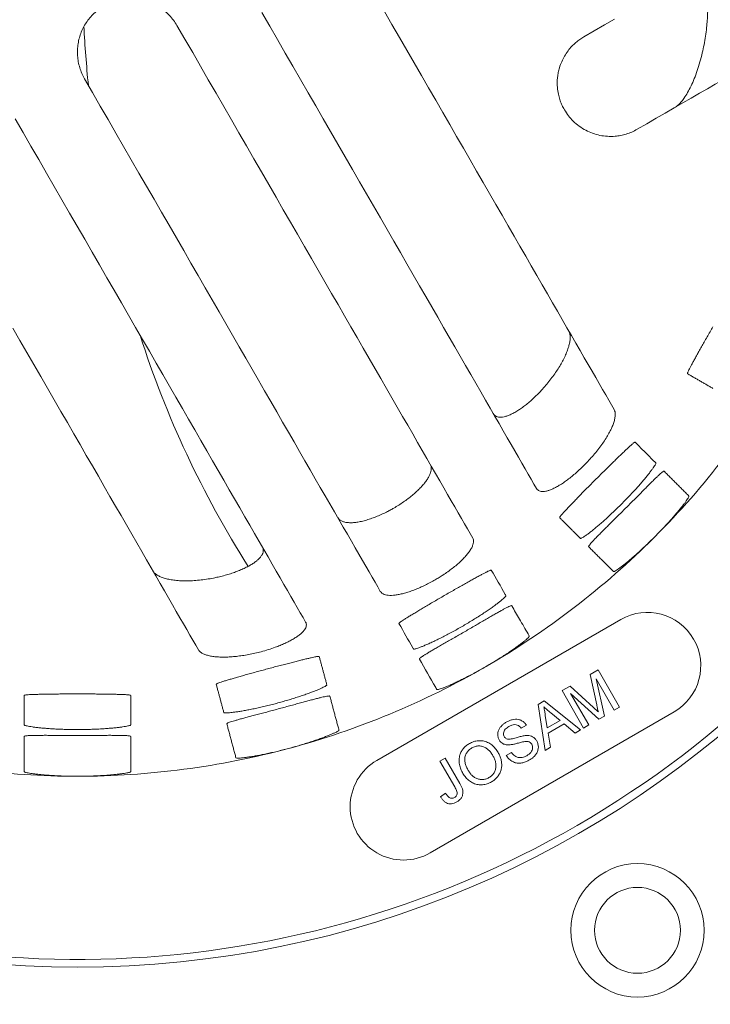
# Model space of a CAD drawing. Units: inches. Extents: x 0.4 to 8.4, y 0.1 to 10.9.
# Drawn here: x 2.3 to 2.9, y 6.7 to 7.4 of the extents above; entities that cross this region are included whole.
import ezdxf

# ---------------------------------------------------------------- set-up
doc = ezdxf.new("R2010")
doc.units = ezdxf.units.IN
doc.header["$MEASUREMENT"] = 0

msp = doc.modelspace()

# ---------------------------------------------------------------- linework, layer by layer
at = {"color": 7, "linetype": 'Continuous', "lineweight": 5}
for p, q in [((2.784031, 6.978397), (2.593505, 6.868397)), ((2.760123, 6.935531), (2.766262, 6.939075)), ((2.765283, 6.911668), (2.760123, 6.935531)), ((2.766262, 6.939075), (2.783113, 6.909885)), ((2.738195, 6.922873), (2.744387, 6.926448)), ((2.744387, 6.926448), (2.762737, 6.909731)), ((2.778997, 6.907509), (2.764738, 6.932208)), ((2.764738, 6.932208), (2.771208, 6.903013)), ((2.755045, 6.893682), (2.738195, 6.922873)), ((2.766904, 6.900528), (2.744904, 6.920758)), ((2.744904, 6.920758), (2.759162, 6.896059)), ((2.719594, 6.912135), (2.724237, 6.914815)), ((2.724855, 6.876255), (2.719594, 6.912135)), ((2.724237, 6.914815), (2.752677, 6.892315)), ((2.635172, 6.796229), (2.825698, 6.906229)), ((2.724978, 6.903565), (2.726655, 6.893759)), ((2.736619, 6.899511), (2.729354, 6.905545)), ((2.771208, 6.903013), (2.766904, 6.900528)), ((2.783113, 6.909885), (2.778997, 6.907509)), ((2.710389, 6.895845), (2.706272, 6.893468)), ((2.726655, 6.893759), (2.736619, 6.899511)), ((2.739803, 6.896858), (2.72736, 6.889675)), ((2.748309, 6.889794), (2.739803, 6.896858)), ((2.759162, 6.896059), (2.755045, 6.893682)), ((2.72736, 6.889675), (2.729223, 6.878776)), ((2.752677, 6.892315), (2.748309, 6.889794)), ((2.694574, 6.872246), (2.698691, 6.874622)), ((2.729223, 6.878776), (2.724855, 6.876255)), ((2.642765, 6.867784), (2.646881, 6.87016)), ((2.654353, 6.84771), (2.642765, 6.867784)), ((2.646881, 6.87016), (2.658318, 6.850349)), ((2.643312, 6.840042), (2.647162, 6.84288))]:
    msp.add_line(p, q, dxfattribs=at)
at = {"color": 7, "linetype": 'Continuous', "lineweight": 5, "flags": 128}
for points in [[(2.503755, 7.452183), (2.509856, 7.441616), (2.515927, 7.431101), (2.521966, 7.42064), (2.527971, 7.41024), (2.533937, 7.399906), (2.539863, 7.389642), (2.545746, 7.379453), (2.551582, 7.369345), (2.557368, 7.359322), (2.563103, 7.349389), (2.568783, 7.339551), (2.574406, 7.329812), (2.579968, 7.320179), (2.585467, 7.310654), (2.590901, 7.301242), (2.596266, 7.291949), (2.60156, 7.282779), (2.606782, 7.273736), (2.611927, 7.264824), (2.616994, 7.256048), (2.62198, 7.247412), (2.626882, 7.23892), (2.631699, 7.230577), (2.636428, 7.222386), (2.641067, 7.214352), (2.645613, 7.206477), (2.650065, 7.198767), (2.65442, 7.191224), (2.658675, 7.183853), (2.66283, 7.176657), (2.666882, 7.169639), (2.670829, 7.162803), (2.674668, 7.156152), (2.678399, 7.14969), (2.68202, 7.143419), (2.685528, 7.137343), (2.688922, 7.131464), (2.692201, 7.125785), (2.695362, 7.12031), (2.698405, 7.11504), (2.701327, 7.109978), (2.704128, 7.105127), (2.706805, 7.100489), (2.709359, 7.096067), (2.711787, 7.091862), (2.714088, 7.087876), (2.716261, 7.084112), (2.718305, 7.080571)], [(2.778909, 7.142268), (2.776819, 7.145889), (2.774599, 7.149734), (2.772252, 7.153799), (2.769778, 7.158085), (2.767178, 7.162587), (2.764454, 7.167305), (2.761608, 7.172236), (2.75864, 7.177376), (2.755552, 7.182724), (2.752346, 7.188278), (2.749023, 7.194033), (2.745586, 7.199987), (2.742035, 7.206137), (2.738372, 7.212481), (2.7346, 7.219014), (2.730721, 7.225733), (2.726736, 7.232636), (2.722647, 7.239718), (2.718456, 7.246977), (2.714166, 7.254407), (2.709779, 7.262006), (2.705296, 7.26977), (2.700721, 7.277695), (2.696055, 7.285776), (2.691301, 7.29401), (2.686461, 7.302393), (2.681538, 7.31092), (2.676535, 7.319587), (2.671453, 7.328389), (2.666295, 7.337322), (2.661064, 7.346382), (2.655763, 7.355564), (2.650394, 7.364864), (2.64496, 7.374276), (2.639463, 7.383796), (2.633908, 7.393419), (2.628295, 7.40314), (2.622629, 7.412954), (2.616912, 7.422856), (2.611146, 7.432842), (2.605336, 7.442906), (2.599483, 7.453044)], [(2.668389, 7.042028), (2.666372, 7.045521), (2.664228, 7.049235), (2.661958, 7.053168), (2.659562, 7.057317), (2.657042, 7.061682), (2.654399, 7.06626), (2.651634, 7.071048), (2.648749, 7.076046), (2.645745, 7.081249), (2.642623, 7.086656), (2.639385, 7.092265), (2.636032, 7.098072), (2.632566, 7.104075), (2.628989, 7.110271), (2.625302, 7.116658), (2.621506, 7.123231), (2.617605, 7.129989), (2.613599, 7.136927), (2.609491, 7.144044), (2.605281, 7.151334), (2.600974, 7.158795), (2.596569, 7.166424), (2.59207, 7.174216), (2.587479, 7.182168), (2.582798, 7.190277), (2.578028, 7.198538), (2.573173, 7.206948), (2.568234, 7.215503), (2.563214, 7.224198), (2.558115, 7.233029), (2.552939, 7.241994), (2.54769, 7.251086), (2.542369, 7.260302), (2.536979, 7.269638), (2.531522, 7.279089), (2.526002, 7.28865), (2.52042, 7.298318), (2.51478, 7.308087), (2.509083, 7.317954), (2.503334, 7.327913), (2.497533, 7.33796), (2.491685, 7.34809), (2.485791, 7.358298), (2.479855, 7.368579), (2.473879, 7.378929), (2.467867, 7.389343), (2.461821, 7.399815), (2.455743, 7.410342), (2.449637, 7.420917), (2.443506, 7.431537), (2.437353, 7.442195)], [(2.779106, 7.447057), (2.771297, 7.442548), (2.763338, 7.437953), (2.755234, 7.433274)], [(2.796901, 7.361106), (2.804391, 7.36543), (2.811707, 7.369654), (2.818846, 7.373776), (2.825803, 7.377792), (2.832573, 7.381701), (2.839152, 7.385499), (2.845537, 7.389185), (2.851722, 7.392757), (2.857705, 7.396211), (2.863482, 7.399546), (2.869049, 7.40276), (2.874402, 7.405851), (2.879538, 7.408816), (2.884454, 7.411655), (2.889148, 7.414364), (2.893615, 7.416943), (2.897854, 7.419391), (2.901861, 7.421704)], [(2.365184, 7.400529), (2.371337, 7.38987), (2.377469, 7.379251), (2.383574, 7.368675), (2.389652, 7.358149), (2.395698, 7.347676), (2.401711, 7.337262), (2.407686, 7.326912), (2.413622, 7.316631), (2.419516, 7.306423), (2.425364, 7.296293), (2.431165, 7.286246), (2.436915, 7.276287), (2.442611, 7.266421), (2.448251, 7.256651), (2.453833, 7.246983), (2.459354, 7.237422), (2.46481, 7.227971), (2.4702, 7.218635), (2.475521, 7.209419), (2.48077, 7.200327), (2.485946, 7.191363), (2.491045, 7.182531), (2.496065, 7.173836), (2.501004, 7.165281), (2.505859, 7.156872), (2.510629, 7.14861), (2.51531, 7.140502), (2.519902, 7.132549), (2.524401, 7.124757), (2.528805, 7.117129), (2.533113, 7.109667), (2.537322, 7.102377), (2.54143, 7.095261), (2.545436, 7.088322), (2.549338, 7.081565), (2.553133, 7.074991), (2.55682, 7.068605), (2.560397, 7.062409), (2.563863, 7.056405), (2.567216, 7.050598), (2.570454, 7.04499), (2.573576, 7.039582), (2.57658, 7.034379), (2.579466, 7.029382), (2.58223, 7.024593), (2.584873, 7.020015), (2.587393, 7.015651), (2.589789, 7.011501), (2.59206, 7.007568), (2.594204, 7.003855), (2.59622, 7.000362)], [(2.537883, 6.976404), (2.535839, 6.979945), (2.533666, 6.983709), (2.531365, 6.987695), (2.528937, 6.9919), (2.526383, 6.996323), (2.523706, 7.000961), (2.520905, 7.005811), (2.517983, 7.010873), (2.51494, 7.016143), (2.511779, 7.021618), (2.5085, 7.027297), (2.505106, 7.033176), (2.501598, 7.039252), (2.497977, 7.045523), (2.494246, 7.051986), (2.490407, 7.058636), (2.48646, 7.065472), (2.482408, 7.07249), (2.478253, 7.079686), (2.473998, 7.087058), (2.469643, 7.0946), (2.465191, 7.10231), (2.460645, 7.110185), (2.456006, 7.118219), (2.451277, 7.12641), (2.44646, 7.134754), (2.441558, 7.143245), (2.436572, 7.151881), (2.431505, 7.160657), (2.42636, 7.169569), (2.421138, 7.178612), (2.415844, 7.187783), (2.410479, 7.197076), (2.405045, 7.206487), (2.399546, 7.216012), (2.393984, 7.225646), (2.388361, 7.235384), (2.382681, 7.245222), (2.376947, 7.255155), (2.37116, 7.265178), (2.365324, 7.275286), (2.359441, 7.285475), (2.353515, 7.295739), (2.347549, 7.306073), (2.341544, 7.316473), (2.335505, 7.326934), (2.329434, 7.33745), (2.323333, 7.348016), (2.317207, 7.358627), (2.311057, 7.369279)], [(2.309148, 7.205919), (2.314704, 7.196296), (2.3202, 7.186776), (2.325634, 7.177364), (2.331003, 7.168064), (2.336304, 7.158882), (2.341535, 7.149822), (2.346693, 7.140889), (2.351775, 7.132087), (2.356779, 7.12342), (2.361702, 7.114893), (2.366542, 7.10651), (2.371295, 7.098276), (2.375961, 7.090195), (2.380537, 7.08227), (2.385019, 7.074506), (2.389406, 7.066907), (2.393697, 7.059477), (2.397887, 7.052218), (2.401976, 7.045136), (2.405961, 7.038233), (2.409841, 7.031514), (2.413613, 7.024981), (2.417275, 7.018637), (2.420826, 7.012487), (2.424264, 7.006533), (2.427586, 7.000778), (2.430792, 6.995225), (2.43388, 6.989876), (2.436848, 6.984736), (2.439695, 6.979805), (2.442419, 6.975088), (2.445018, 6.970585), (2.447492, 6.966299), (2.44984, 6.962234), (2.452059, 6.958389), (2.45415, 6.954768)]]:
    msp.add_lwpolyline(points, dxfattribs=at)
at = {"color": 7, "linetype": 'Continuous', "lineweight": 5}
for centre, radius in [((2.359602, 7.493531), 1.208333), ((2.359602, 7.493531), 1.145833), ((2.359602, 7.493531), 1.125), ((2.359602, 7.493531), 0.786458), ((2.797102, 6.735759), 0.052083), ((2.797102, 6.735759), 0.0335)]:
    msp.add_circle(centre, radius, dxfattribs=at)
for centre, radius, start, end in [((2.359602, 7.493531), 0.7805, 242.677347, 357.322653), ((3.349121, 7.493119), 0.985826, 183.00779, 185.689404), ((3.146114, 7.435493), 0.774124, 197.676792, 212.472627), ((2.359602, 7.493531), 0.6375, 315, 330), ((2.359602, 7.493531), 0.6375, 300, 315), ((2.804864, 6.942313), 0.041667, 300, 120), ((2.359602, 7.493531), 0.6375, 285, 300), ((2.359602, 7.493531), 0.6375, 255, 270), ((2.359602, 7.493531), 0.6375, 270, 285), ((2.614339, 6.832313), 0.041667, 120, 300)]:
    msp.add_arc(centre, radius, start, end, dxfattribs=at)
for points, knots in [([(2.851113, 7.440517), (2.851294, 7.442382), (2.851657, 7.446116), (2.85193, 7.451685), (2.851979, 7.456766), (2.851821, 7.461309), (2.851513, 7.465305), (2.851032, 7.469079), (2.850367, 7.472542), (2.849527, 7.475631), (2.848427, 7.478519), (2.847018, 7.480918), (2.845329, 7.482565), (2.843525, 7.483239), (2.84182, 7.483135), (2.840709, 7.482584), (2.840229, 7.482346)], [0, 0, 0, 0, 0.0801655, 0.1605208, 0.2405916, 0.3037786, 0.3671254, 0.4302497, 0.4939174, 0.5578364, 0.621451, 0.7032406, 0.7850488, 0.8629475, 0.9408883, 1, 1, 1, 1]), ([(2.365184, 7.400529), (2.364443, 7.401917), (2.36296, 7.404697), (2.361349, 7.409151), (2.360209, 7.413744), (2.359619, 7.418447), (2.359556, 7.423189), (2.360026, 7.427906), (2.361039, 7.432535), (2.362563, 7.437019), (2.364575, 7.441296), (2.367063, 7.445301), (2.369971, 7.448998), (2.37321, 7.452271), (2.376694, 7.45513), (2.379188, 7.456674), (2.380435, 7.457446)], [0, 0, 0, 0, 0.0724657, 0.1451609, 0.2176253, 0.2901076, 0.3628217, 0.4353004, 0.5074214, 0.5797755, 0.6518929, 0.7232863, 0.7949105, 0.8663015, 0.9331508, 1, 1, 1, 1]), ([(2.380435, 7.457446), (2.381801, 7.458176), (2.384538, 7.459638), (2.388916, 7.461235), (2.393424, 7.462375), (2.398034, 7.462985), (2.402677, 7.463087), (2.407305, 7.462678), (2.411859, 7.461745), (2.416284, 7.460317), (2.420534, 7.458407), (2.424547, 7.456019), (2.428282, 7.453197), (2.431709, 7.449938), (2.434801, 7.446289), (2.436502, 7.44356), (2.437353, 7.442195)], [0, 0, 0, 0, 0.0705883, 0.1414032, 0.2119928, 0.2825664, 0.3533641, 0.4239405, 0.4948367, 0.5659561, 0.6368562, 0.7084528, 0.7802746, 0.8518745, 0.9259373, 1, 1, 1, 1]), ([(2.826289, 7.378073), (2.827085, 7.378607), (2.828678, 7.379677), (2.831061, 7.382164), (2.833603, 7.385431), (2.836256, 7.389643), (2.838955, 7.394822), (2.841485, 7.400584), (2.843813, 7.406855), (2.845917, 7.413571), (2.847691, 7.42036), (2.849136, 7.427119), (2.850297, 7.43376), (2.850842, 7.438267), (2.851113, 7.440517)], [0, 0, 0, 0, 0.0706411, 0.1415874, 0.2123581, 0.3023363, 0.392635, 0.4827018, 0.5742047, 0.6659454, 0.757436, 0.8382523, 0.9192512, 1, 1, 1, 1]), ([(2.739983, 7.376357), (2.73938, 7.377467), (2.738173, 7.37969), (2.736695, 7.383375), (2.735424, 7.387615), (2.734556, 7.39249), (2.734311, 7.397374), (2.734598, 7.401745), (2.735185, 7.405505), (2.736209, 7.409608), (2.737811, 7.413933), (2.740067, 7.418364), (2.742782, 7.422403), (2.745755, 7.425894), (2.748854, 7.428822), (2.751987, 7.431285), (2.754153, 7.432612), (2.755234, 7.433274)], [0, 0, 0, 0, 0.0643834, 0.1288992, 0.1932033, 0.2728813, 0.3524852, 0.405897, 0.4595188, 0.5129128, 0.5837483, 0.6546196, 0.7277523, 0.8009365, 0.8671974, 0.9336617, 1, 1, 1, 1]), ([(2.796901, 7.361106), (2.795485, 7.36035), (2.792649, 7.358837), (2.7883, 7.357275), (2.783924, 7.356186), (2.779014, 7.355521), (2.77359, 7.355455), (2.767714, 7.356225), (2.762032, 7.357811), (2.756599, 7.360194), (2.751478, 7.363362), (2.746973, 7.36719), (2.743072, 7.371482), (2.741013, 7.374732), (2.739983, 7.376357)], [0, 0, 0, 0, 0.07025321, 0.14075779, 0.21133533, 0.28168491, 0.37744256, 0.47341868, 0.56917136, 0.66142482, 0.75389185, 0.84602786, 0.92303822, 1, 1, 1, 1]), ([(2.722078, 7.157369), (2.723237, 7.15865), (2.725558, 7.161216), (2.72879, 7.165193), (2.731794, 7.169193), (2.734517, 7.173179), (2.73695, 7.177106), (2.739132, 7.181044), (2.741009, 7.184943), (2.742538, 7.188747), (2.743675, 7.192377), (2.744372, 7.195772), (2.744586, 7.198859), (2.744333, 7.201677), (2.743672, 7.203136), (2.743325, 7.203902)], [0, 0, 0, 0, 0.0720171, 0.1442936, 0.2163509, 0.2881236, 0.360103, 0.4318997, 0.5094789, 0.5872857, 0.6648711, 0.7464356, 0.8282582, 0.9097932, 1, 1, 1, 1]), ([(2.837734, 7.174134), (2.838068, 7.174777), (2.838737, 7.176065), (2.840033, 7.178486), (2.841521, 7.181227), (2.843212, 7.184302), (2.845073, 7.187651), (2.847081, 7.191235), (2.849216, 7.195015), (2.851445, 7.198937), (2.853726, 7.202925), (2.855266, 7.205598), (2.856028, 7.206919)], [0, 0, 0, 0, 0.1001357, 0.2005909, 0.3007299, 0.4008676, 0.5013229, 0.6014619, 0.7015797, 0.8020171, 0.9021344, 1, 1, 1, 1]), ([(2.836282, 7.170207), (2.836243, 7.170261), (2.836165, 7.17037), (2.836252, 7.170837), (2.836499, 7.171539), (2.836948, 7.172573), (2.837449, 7.173569), (2.837734, 7.174134)], [0, 0, 0, 0, 0.18484363, 0.36969486, 0.55991296, 0.75013203, 1, 1, 1, 1]), ([(2.684481, 7.139156), (2.684798, 7.1387), (2.685434, 7.137785), (2.686822, 7.136886), (2.688524, 7.136357), (2.690579, 7.136269), (2.692947, 7.136613), (2.695543, 7.137379), (2.698325, 7.138547), (2.701226, 7.140054), (2.704226, 7.14188), (2.707277, 7.143991), (2.710333, 7.146328), (2.713866, 7.149284), (2.717844, 7.152935), (2.720667, 7.155891), (2.722078, 7.157369)], [0, 0, 0, 0, 0.0710347, 0.1422668, 0.2132661, 0.2845583, 0.3560988, 0.4273598, 0.4938259, 0.560523, 0.6269846, 0.6901697, 0.7535573, 0.8167565, 0.9083646, 1, 1, 1, 1]), ([(2.778909, 7.142268), (2.779159, 7.141715), (2.779661, 7.140605), (2.779838, 7.138427), (2.779607, 7.135924), (2.778926, 7.133086), (2.777831, 7.12997), (2.776315, 7.126564), (2.774363, 7.12289), (2.771992, 7.118991), (2.76926, 7.114972), (2.766191, 7.110882), (2.762831, 7.106783), (2.759331, 7.102824), (2.756881, 7.100311), (2.755713, 7.099112)], [0, 0, 0, 0, 0.07604699, 0.1523582, 0.22843561, 0.30434395, 0.38047996, 0.45639562, 0.53540814, 0.61466972, 0.69366414, 0.7719258, 0.8504564, 0.92868058, 1, 1, 1, 1]), ([(2.764932, 7.0882), (2.766036, 7.089302), (2.768247, 7.09151), (2.771531, 7.094767), (2.774741, 7.097934), (2.777833, 7.100967), (2.780772, 7.103831), (2.783522, 7.106492), (2.786043, 7.108909), (2.788302, 7.111053), (2.790288, 7.112914), (2.791343, 7.113879), (2.791865, 7.114356)], [0, 0, 0, 0, 0.1000968, 0.2005128, 0.3006091, 0.4007063, 0.5011214, 0.601218, 0.7013262, 0.8017529, 0.9018628, 1, 1, 1, 1]), ([(2.791865, 7.114356), (2.792219, 7.114674), (2.792928, 7.115309), (2.793781, 7.116012), (2.794464, 7.116513), (2.795026, 7.116838), (2.79519, 7.116798), (2.795283, 7.116775)], [0, 0, 0, 0, 0.1848472, 0.3696932, 0.5599082, 0.750131, 1, 1, 1, 1]), ([(2.606783, 7.0654), (2.608065, 7.06616), (2.610632, 7.067683), (2.614322, 7.070127), (2.617835, 7.072647), (2.621112, 7.075227), (2.624128, 7.07783), (2.626874, 7.080449), (2.629305, 7.083052), (2.631399, 7.08561), (2.633153, 7.088125), (2.634517, 7.090561), (2.635471, 7.092887), (2.636023, 7.095242), (2.636052, 7.097556), (2.635458, 7.098907), (2.63516, 7.099582)], [0, 0, 0, 0, 0.06609085, 0.13239976, 0.19849754, 0.264509, 0.33072876, 0.39675504, 0.46441995, 0.53228613, 0.59997052, 0.67153147, 0.74330716, 0.81488454, 0.90743996, 1, 1, 1, 1]), ([(2.755713, 7.099112), (2.75464, 7.098056), (2.752491, 7.095939), (2.749171, 7.092939), (2.745825, 7.090111), (2.742487, 7.087513), (2.739205, 7.085174), (2.736063, 7.083154), (2.733107, 7.081483), (2.730362, 7.080155), (2.72783, 7.079166), (2.725549, 7.078535), (2.72353, 7.078249), (2.721767, 7.078301), (2.720299, 7.078712), (2.719103, 7.079439), (2.718571, 7.080194), (2.718305, 7.080571)], [0, 0, 0, 0, 0.0678732, 0.1359444, 0.2037949, 0.2718077, 0.3400499, 0.4080493, 0.4735792, 0.539324, 0.604861, 0.6698337, 0.7350039, 0.799993, 0.8665921, 0.9333815, 1, 1, 1, 1]), ([(2.811433, 7.100625), (2.811459, 7.100525), (2.811512, 7.100325), (2.811151, 7.099524), (2.810474, 7.098375), (2.809443, 7.096843), (2.80809, 7.094975), (2.806423, 7.092792), (2.804448, 7.090315), (2.802195, 7.08759), (2.79969, 7.084656), (2.796952, 7.081549), (2.794022, 7.078319), (2.79096, 7.075039), (2.787814, 7.071757), (2.785676, 7.069602), (2.784607, 7.068525)], [0, 0, 0, 0, 0.071645, 0.1435206, 0.2151681, 0.2868058, 0.3586703, 0.4303078, 0.5021033, 0.5741282, 0.6459219, 0.7175802, 0.7894689, 0.8611251, 0.9305625, 1, 1, 1, 1]), ([(2.738776, 7.061267), (2.739265, 7.061802), (2.740245, 7.062873), (2.742123, 7.064876), (2.744269, 7.067138), (2.746699, 7.069671), (2.749363, 7.072424), (2.75223, 7.075366), (2.755271, 7.078466), (2.75844, 7.081677), (2.761674, 7.084938), (2.763854, 7.087121), (2.764932, 7.0882)], [0, 0, 0, 0, 0.10013566, 0.2005908, 0.30072971, 0.40086724, 0.50132292, 0.60146141, 0.70157926, 0.80201697, 0.90213487, 1, 1, 1, 1]), ([(2.787829, 7.065303), (2.788932, 7.066407), (2.79114, 7.068618), (2.794403, 7.071897), (2.797582, 7.075096), (2.800633, 7.078171), (2.803526, 7.081083), (2.80623, 7.083792), (2.808705, 7.086252), (2.810932, 7.088436), (2.81289, 7.090314), (2.814546, 7.091844), (2.815895, 7.093019), (2.816913, 7.093809), (2.817615, 7.094232), (2.817799, 7.094188), (2.817892, 7.094166)], [0, 0, 0, 0, 0.0714965, 0.1432214, 0.2147179, 0.2862148, 0.3579391, 0.4294348, 0.5009293, 0.5726529, 0.6441457, 0.7155803, 0.787244, 0.8586784, 0.9293399, 1, 1, 1, 1]), ([(2.837267, 7.074791), (2.837293, 7.074691), (2.837345, 7.074491), (2.836982, 7.073693), (2.836301, 7.072547), (2.835266, 7.07102), (2.833906, 7.069157), (2.832233, 7.06698), (2.830251, 7.06451), (2.827991, 7.061791), (2.82548, 7.058864), (2.822737, 7.055763), (2.819803, 7.052538), (2.816738, 7.049262), (2.813589, 7.045982), (2.811451, 7.043827), (2.810382, 7.04275)], [0, 0, 0, 0, 0.0716519, 0.143534, 0.2151875, 0.2868316, 0.3587042, 0.4303487, 0.5021337, 0.5741483, 0.6459319, 0.7175783, 0.7894543, 0.8610983, 0.9305491, 1, 1, 1, 1]), ([(2.562992, 7.057916), (2.563349, 7.057411), (2.564064, 7.0564), (2.565758, 7.055279), (2.567883, 7.054463), (2.570482, 7.054007), (2.573502, 7.053904), (2.576873, 7.054161), (2.580552, 7.054778), (2.584469, 7.055725), (2.588534, 7.056976), (2.592682, 7.058507), (2.596841, 7.060265), (2.600611, 7.062061), (2.603933, 7.063787), (2.605833, 7.064862), (2.606783, 7.0654)], [0, 0, 0, 0, 0.0776768, 0.1555938, 0.233263, 0.3110652, 0.3891208, 0.4668965, 0.5418965, 0.6171548, 0.6921259, 0.7623904, 0.8328988, 0.9031484, 0.9515742, 1, 1, 1, 1]), ([(2.784607, 7.068525), (2.783505, 7.067432), (2.781296, 7.065242), (2.777971, 7.062058), (2.774688, 7.058994), (2.77149, 7.056097), (2.768419, 7.053394), (2.765509, 7.050908), (2.762809, 7.048678), (2.76035, 7.046718), (2.758165, 7.045047), (2.7563, 7.043696), (2.754768, 7.042666), (2.753606, 7.041979), (2.752807, 7.041619), (2.752607, 7.041673), (2.752507, 7.0417)], [0, 0, 0, 0, 0.07103706, 0.14230267, 0.21334075, 0.28436408, 0.35561239, 0.42663776, 0.49796834, 0.56952439, 0.64085575, 0.71259365, 0.7845598, 0.85629737, 0.92814874, 1, 1, 1, 1]), ([(2.758966, 7.03524), (2.758945, 7.035335), (2.758903, 7.035524), (2.759339, 7.036239), (2.760132, 7.037261), (2.76132, 7.038622), (2.762861, 7.040287), (2.764736, 7.042242), (2.766928, 7.044476), (2.769392, 7.046955), (2.772097, 7.049653), (2.775012, 7.052549), (2.778088, 7.055602), (2.781279, 7.058772), (2.78454, 7.062018), (2.786733, 7.064208), (2.787829, 7.065303)], [0, 0, 0, 0, 0.07141962, 0.14306794, 0.2144876, 0.28591071, 0.35756247, 0.42898513, 0.50037098, 0.57198329, 0.64336932, 0.71482689, 0.78651175, 0.85796853, 0.928984, 1, 1, 1, 1]), ([(2.736357, 7.05785), (2.736334, 7.057912), (2.736286, 7.058038), (2.736492, 7.058466), (2.736912, 7.05908), (2.737613, 7.059963), (2.738355, 7.060795), (2.738776, 7.061267)], [0, 0, 0, 0, 0.18484354, 0.36969483, 0.55991301, 0.75013209, 1, 1, 1, 1]), ([(2.668389, 7.042028), (2.668608, 7.041537), (2.669047, 7.040553), (2.66907, 7.038741), (2.668628, 7.036709), (2.667657, 7.034445), (2.666192, 7.03199), (2.664259, 7.029395), (2.661877, 7.026693), (2.659102, 7.023927), (2.655995, 7.021154), (2.652603, 7.018413), (2.648999, 7.015742), (2.645486, 7.013348), (2.642171, 7.011239), (2.640121, 7.010033), (2.639097, 7.009431)], [0, 0, 0, 0, 0.0762903, 0.1528158, 0.2290975, 0.3054793, 0.3821105, 0.4584742, 0.5327834, 0.6073471, 0.6816371, 0.752276, 0.8231574, 0.8937849, 0.9468925, 1, 1, 1, 1]), ([(2.810382, 7.04275), (2.80928, 7.041656), (2.807071, 7.039466), (2.803746, 7.036278), (2.800466, 7.03321), (2.797272, 7.030308), (2.794205, 7.027598), (2.791301, 7.025106), (2.788607, 7.022869), (2.786155, 7.020903), (2.783977, 7.019227), (2.782118, 7.017871), (2.780593, 7.016837), (2.779436, 7.016147), (2.77864, 7.015786), (2.778441, 7.015839), (2.778341, 7.015866)], [0, 0, 0, 0, 0.0710634, 0.1423545, 0.2134184, 0.2844686, 0.3557439, 0.4267959, 0.4981334, 0.5696959, 0.6410339, 0.7127572, 0.7847082, 0.8564303, 0.9282154, 1, 1, 1, 1]), ([(2.469488, 7.011536), (2.47094, 7.011883), (2.473848, 7.01258), (2.478111, 7.013817), (2.482242, 7.015183), (2.486171, 7.016682), (2.489849, 7.018288), (2.493168, 7.019953), (2.49608, 7.021652), (2.498583, 7.023359), (2.500684, 7.025071), (2.502353, 7.026766), (2.503598, 7.028427), (2.504462, 7.030114), (2.504854, 7.031799), (2.504775, 7.033466), (2.504297, 7.034482), (2.504059, 7.034989)], [0, 0, 0, 0, 0.0669608, 0.1341112, 0.2010441, 0.2681814, 0.3355467, 0.4026686, 0.4667169, 0.5309787, 0.5950327, 0.658276, 0.7217131, 0.7849779, 0.8565597, 0.9283818, 1, 1, 1, 1]), ([(2.418565, 7.016402), (2.418979, 7.015813), (2.419807, 7.01463), (2.421818, 7.013094), (2.424331, 7.011751), (2.427373, 7.010633), (2.430871, 7.009742), (2.43486, 7.009074), (2.439328, 7.008659), (2.444235, 7.008513), (2.449422, 7.008648), (2.454829, 7.009072), (2.46037, 7.009775), (2.465294, 7.010618), (2.468327, 7.011282), (2.469488, 7.011536)], [0, 0, 0, 0, 0.0775757, 0.1554245, 0.2330391, 0.3104413, 0.3880711, 0.4654787, 0.5469385, 0.6286565, 0.7100901, 0.7901338, 0.8704602, 0.9504494, 1, 1, 1, 1]), ([(2.646213, 6.997104), (2.647565, 6.997883), (2.650272, 6.999443), (2.654287, 7.001739), (2.658207, 7.003968), (2.661979, 7.006097), (2.665559, 7.008103), (2.668904, 7.009961), (2.671965, 7.011644), (2.674702, 7.01313), (2.677101, 7.014413), (2.67837, 7.015072), (2.678998, 7.015398)], [0, 0, 0, 0, 0.1000967, 0.2005124, 0.3006085, 0.4007062, 0.5011212, 0.6012178, 0.7013264, 0.8017529, 0.901863, 1, 1, 1, 1]), ([(2.678998, 7.015398), (2.679423, 7.015613), (2.680272, 7.016043), (2.681278, 7.016502), (2.682067, 7.016809), (2.682694, 7.016977), (2.682842, 7.016896), (2.682926, 7.01685)], [0, 0, 0, 0, 0.1848469, 0.369693, 0.5599083, 0.750131, 1, 1, 1, 1]), ([(2.694345, 6.997071), (2.694162, 6.997388), (2.690356, 7.003981), (2.686549, 7.010574), (2.682926, 7.01685)], [0, 0, 0, 0, 0.0481868, 1, 1, 1, 1]), ([(2.639097, 7.009431), (2.637786, 7.008692), (2.635161, 7.007213), (2.631177, 7.005195), (2.627222, 7.003356), (2.623342, 7.001737), (2.619583, 7.000345), (2.61596, 6.999186), (2.612525, 6.998285), (2.609313, 6.997646), (2.606332, 6.997274), (2.60364, 6.997193), (2.601265, 6.997403), (2.599134, 6.997947), (2.597335, 6.998871), (2.596592, 6.999865), (2.59622, 7.000362)], [0, 0, 0, 0, 0.06719743, 0.13461505, 0.20181848, 0.26895149, 0.33629699, 0.40344242, 0.47193935, 0.54064194, 0.60915262, 0.68079753, 0.75265533, 0.8243105, 0.91215458, 1, 1, 1, 1]), ([(2.613978, 6.977859), (2.614589, 6.978249), (2.615812, 6.979029), (2.618145, 6.980479), (2.620804, 6.982108), (2.623806, 6.983925), (2.627092, 6.985895), (2.630623, 6.987995), (2.634362, 6.990202), (2.638254, 6.992484), (2.642223, 6.994796), (2.644893, 6.996341), (2.646213, 6.997104)], [0, 0, 0, 0, 0.1001358, 0.2005908, 0.30073, 0.4008678, 0.5013232, 0.6014616, 0.70158, 0.8020165, 0.9021344, 1, 1, 1, 1]), ([(2.694345, 6.997071), (2.694345, 6.996967), (2.694344, 6.99676), (2.693788, 6.99608), (2.692837, 6.995145), (2.691445, 6.993932), (2.689654, 6.992478), (2.687479, 6.990801), (2.68493, 6.98892), (2.682049, 6.986871), (2.67887, 6.984685), (2.675421, 6.982393), (2.671755, 6.98003), (2.667949, 6.977655), (2.66406, 6.975299), (2.661437, 6.973771), (2.660126, 6.973007)], [0, 0, 0, 0, 0.071645, 0.1435207, 0.2151682, 0.286806, 0.3586705, 0.4303081, 0.5021037, 0.5741285, 0.6459223, 0.7175807, 0.7894694, 0.8611249, 0.9305629, 1, 1, 1, 1]), ([(2.662404, 6.969061), (2.663755, 6.969842), (2.66646, 6.971406), (2.670461, 6.973728), (2.67436, 6.975996), (2.678103, 6.978177), (2.68165, 6.98024), (2.684963, 6.982158), (2.68799, 6.983893), (2.690708, 6.985427), (2.693084, 6.986734), (2.69508, 6.987783), (2.696687, 6.988568), (2.697875, 6.989068), (2.698662, 6.989295), (2.698829, 6.989205), (2.698913, 6.98916)], [0, 0, 0, 0, 0.07149647, 0.14322115, 0.21471793, 0.2862143, 0.35793917, 0.42943508, 0.50092918, 0.57265297, 0.64414578, 0.71558031, 0.78724407, 0.85867842, 0.92933985, 1, 1, 1, 1]), ([(2.698913, 6.98916), (2.700907, 6.985705), (2.705151, 6.978355), (2.709717, 6.970446), (2.71229, 6.965991), (2.712613, 6.965431)], [0, 0, 0, 0, 0.43673002, 0.92920004, 1, 1, 1, 1]), ([(2.537883, 6.976404), (2.538087, 6.975957), (2.538494, 6.975061), (2.538479, 6.973557), (2.537993, 6.971951), (2.536961, 6.970243), (2.535416, 6.96846), (2.533403, 6.966658), (2.530955, 6.964864), (2.528149, 6.963103), (2.525017, 6.961388), (2.521603, 6.959742), (2.517979, 6.958182), (2.5137, 6.956534), (2.50874, 6.954847), (2.504995, 6.953802), (2.503122, 6.953279)], [0, 0, 0, 0, 0.0710518, 0.1423087, 0.2133341, 0.2845881, 0.3560836, 0.4273141, 0.494779, 0.5624739, 0.629936, 0.6948152, 0.7599026, 0.8247947, 0.9123882, 1, 1, 1, 1]), ([(2.610757, 6.975184), (2.61075, 6.97525), (2.610737, 6.975384), (2.611046, 6.975744), (2.611611, 6.976229), (2.612517, 6.9769), (2.613449, 6.977512), (2.613978, 6.977859)], [0, 0, 0, 0, 0.1848436, 0.3696949, 0.5599129, 0.7501319, 1, 1, 1, 1]), ([(2.610757, 6.975184), (2.61438, 6.968908), (2.618187, 6.962314), (2.621993, 6.955722), (2.622177, 6.955404)], [0, 0, 0, 0, 0.9518132, 1, 1, 1, 1]), ([(2.660126, 6.973007), (2.658778, 6.972237), (2.656078, 6.970693), (2.652042, 6.968478), (2.648078, 6.966368), (2.644239, 6.964398), (2.640573, 6.962581), (2.637119, 6.960934), (2.633934, 6.959478), (2.631051, 6.958221), (2.628509, 6.957173), (2.626357, 6.956351), (2.624611, 6.955752), (2.623311, 6.95539), (2.622445, 6.955249), (2.622266, 6.955352), (2.622177, 6.955404)], [0, 0, 0, 0, 0.0710374, 0.1423028, 0.2133416, 0.2843644, 0.3556129, 0.4266381, 0.4979688, 0.5695249, 0.640856, 0.7125938, 0.78456, 0.8562975, 0.9281488, 1, 1, 1, 1]), ([(2.626744, 6.947493), (2.626748, 6.94759), (2.626756, 6.947783), (2.627363, 6.948362), (2.628393, 6.949143), (2.629893, 6.95015), (2.631812, 6.951359), (2.63413, 6.952763), (2.636825, 6.954353), (2.639847, 6.95611), (2.643158, 6.958016), (2.646722, 6.960059), (2.650484, 6.962212), (2.654387, 6.964448), (2.658377, 6.966739), (2.661062, 6.968287), (2.662404, 6.969061)], [0, 0, 0, 0, 0.0714196, 0.143068, 0.2144875, 0.2859108, 0.3575627, 0.4289855, 0.5003713, 0.5719835, 0.6433692, 0.7148271, 0.7865118, 0.8579688, 0.9289845, 1, 1, 1, 1]), ([(2.712613, 6.965431), (2.712612, 6.965327), (2.712611, 6.96512), (2.712053, 6.964443), (2.711099, 6.963513), (2.709704, 6.962305), (2.707909, 6.960858), (2.705729, 6.959188), (2.703175, 6.957316), (2.700289, 6.955274), (2.697106, 6.953097), (2.693654, 6.950811), (2.689985, 6.948455), (2.686177, 6.946085), (2.682286, 6.943731), (2.679663, 6.942204), (2.678352, 6.94144)], [0, 0, 0, 0, 0.071652, 0.143534, 0.2151875, 0.2868317, 0.3587043, 0.4303491, 0.5021338, 0.5741483, 0.6459316, 0.7175783, 0.7894545, 0.8610986, 0.9305496, 1, 1, 1, 1]), ([(2.503122, 6.953279), (2.501485, 6.952863), (2.498204, 6.95203), (2.493293, 6.951024), (2.488471, 6.950207), (2.483794, 6.949607), (2.479309, 6.949215), (2.474967, 6.94903), (2.470839, 6.949072), (2.466983, 6.949347), (2.463478, 6.949859), (2.460398, 6.950619), (2.457793, 6.951622), (2.456002, 6.952706), (2.454818, 6.953769), (2.454373, 6.954435), (2.45415, 6.954768)], [0, 0, 0, 0, 0.071992, 0.1442375, 0.2162603, 0.2880599, 0.3600692, 0.4318878, 0.5080918, 0.5845229, 0.6607314, 0.739927, 0.8193754, 0.8985499, 0.9492759, 1, 1, 1, 1]), ([(2.507963, 6.939839), (2.50947, 6.940242), (2.512488, 6.941048), (2.516961, 6.942226), (2.521324, 6.943365), (2.525519, 6.944445), (2.529496, 6.945456), (2.533208, 6.946385), (2.5366, 6.947218), (2.539628, 6.947945), (2.542278, 6.948564), (2.543674, 6.948872), (2.544365, 6.949024)], [0, 0, 0, 0, 0.10009684, 0.20051243, 0.30060858, 0.40070564, 0.50112122, 0.60121811, 0.70132652, 0.801753, 0.901863, 1, 1, 1, 1]), ([(2.544365, 6.949024), (2.544831, 6.949122), (2.545762, 6.949317), (2.546853, 6.9495), (2.547695, 6.949593), (2.548344, 6.949593), (2.548466, 6.949476), (2.548535, 6.94941)], [0, 0, 0, 0, 0.1848468, 0.3696928, 0.5599083, 0.750131, 1, 1, 1, 1]), ([(2.640444, 6.923764), (2.640121, 6.924324), (2.635555, 6.932233), (2.630988, 6.940143), (2.626744, 6.947493)], [0, 0, 0, 0, 0.0707999, 1, 1, 1, 1]), ([(2.678352, 6.94144), (2.677003, 6.940668), (2.674303, 6.939124), (2.670267, 6.936906), (2.666304, 6.934791), (2.662468, 6.932814), (2.658804, 6.930991), (2.655354, 6.929335), (2.652173, 6.927872), (2.649296, 6.926607), (2.646758, 6.925552), (2.644612, 6.924723), (2.64287, 6.924119), (2.641574, 6.923753), (2.640712, 6.923609), (2.640533, 6.923712), (2.640444, 6.923764)], [0, 0, 0, 0, 0.0710635, 0.1423545, 0.2134189, 0.2844688, 0.3557444, 0.4267964, 0.4981334, 0.5696957, 0.6410342, 0.7127572, 0.7847083, 0.8564305, 0.9282153, 1, 1, 1, 1]), ([(2.471845, 6.929592), (2.472535, 6.929811), (2.473919, 6.930248), (2.476547, 6.931045), (2.479537, 6.93193), (2.482908, 6.932909), (2.486591, 6.933961), (2.490546, 6.935075), (2.494729, 6.936239), (2.499079, 6.937436), (2.50351, 6.938643), (2.50649, 6.939443), (2.507963, 6.939839)], [0, 0, 0, 0, 0.100136, 0.2005912, 0.30073, 0.4008676, 0.5013228, 0.6014618, 0.7015796, 0.802017, 0.9021345, 1, 1, 1, 1]), ([(2.468041, 6.927842), (2.468052, 6.927908), (2.468074, 6.928041), (2.468466, 6.928309), (2.469136, 6.92863), (2.470186, 6.929045), (2.471244, 6.929394), (2.471845, 6.929592)], [0, 0, 0, 0, 0.1848437, 0.3696951, 0.5599132, 0.7501324, 1, 1, 1, 1]), ([(2.554446, 6.927349), (2.554419, 6.927249), (2.554364, 6.927049), (2.553651, 6.926536), (2.55249, 6.92588), (2.550832, 6.925068), (2.548726, 6.924127), (2.546191, 6.92307), (2.543242, 6.921913), (2.539928, 6.920679), (2.536292, 6.919391), (2.532368, 6.918069), (2.528215, 6.916736), (2.523924, 6.915427), (2.519557, 6.914158), (2.516629, 6.913361), (2.515164, 6.912962)], [0, 0, 0, 0, 0.071645, 0.1435207, 0.2151682, 0.286806, 0.3586706, 0.4303083, 0.5021033, 0.5741285, 0.6459222, 0.7175806, 0.7894695, 0.8611253, 0.9305629, 1, 1, 1, 1]), ([(2.317935, 6.919051), (2.317963, 6.919112), (2.318018, 6.919235), (2.318466, 6.919392), (2.319197, 6.919529), (2.320318, 6.919658), (2.32143, 6.919721), (2.322062, 6.919757)], [0, 0, 0, 0, 0.1848437, 0.36969496, 0.55991317, 0.75013225, 1, 1, 1, 1]), ([(2.322062, 6.919757), (2.322786, 6.91979), (2.324236, 6.919854), (2.32698, 6.919943), (2.330098, 6.920025), (2.333607, 6.920097), (2.337437, 6.92016), (2.341545, 6.920213), (2.345887, 6.920255), (2.350398, 6.920285), (2.354991, 6.920304), (2.358076, 6.920306), (2.359602, 6.920307)], [0, 0, 0, 0, 0.1001359, 0.200591, 0.30073, 0.4008676, 0.501323, 0.6014617, 0.7015798, 0.8020171, 0.9021345, 1, 1, 1, 1]), ([(2.359602, 6.920307), (2.361161, 6.920306), (2.364286, 6.920303), (2.368911, 6.920284), (2.37342, 6.920254), (2.377751, 6.920212), (2.381855, 6.920159), (2.385681, 6.920096), (2.389172, 6.920023), (2.392286, 6.919941), (2.395006, 6.919853), (2.396434, 6.919789), (2.397141, 6.919757)], [0, 0, 0, 0, 0.10009692, 0.20051275, 0.30060892, 0.40070611, 0.5011215, 0.60121816, 0.70132648, 0.80175309, 0.9018631, 1, 1, 1, 1]), ([(2.397141, 6.919757), (2.397616, 6.919731), (2.398566, 6.919679), (2.399667, 6.919573), (2.400504, 6.919445), (2.401131, 6.919277), (2.401219, 6.919133), (2.401268, 6.919051)], [0, 0, 0, 0, 0.1848471, 0.3696932, 0.5599083, 0.7501311, 1, 1, 1, 1]), ([(2.516344, 6.908561), (2.51785, 6.908966), (2.520869, 6.909776), (2.525334, 6.910984), (2.529687, 6.912166), (2.533867, 6.913303), (2.537828, 6.914378), (2.541523, 6.915373), (2.544897, 6.916266), (2.547918, 6.917043), (2.550552, 6.917691), (2.552751, 6.918188), (2.554507, 6.91853), (2.555784, 6.918706), (2.556603, 6.918721), (2.556741, 6.918591), (2.55681, 6.918526)], [0, 0, 0, 0, 0.0714966, 0.1432212, 0.2147179, 0.2862148, 0.357939, 0.4294349, 0.5009294, 0.5726528, 0.6441457, 0.7155802, 0.787244, 0.8586785, 0.9293399, 1, 1, 1, 1]), ([(2.515164, 6.912962), (2.513663, 6.912567), (2.510656, 6.911774), (2.506183, 6.910679), (2.501808, 6.909667), (2.497591, 6.908758), (2.493579, 6.907952), (2.489816, 6.907255), (2.486363, 6.906673), (2.483254, 6.906205), (2.480526, 6.905851), (2.478235, 6.905613), (2.476394, 6.905487), (2.475044, 6.905473), (2.474172, 6.905561), (2.474025, 6.905708), (2.473952, 6.905781)], [0, 0, 0, 0, 0.0710376, 0.1423031, 0.2133415, 0.2843646, 0.3556129, 0.426638, 0.4979688, 0.569525, 0.640856, 0.7125938, 0.78456, 0.8562975, 0.9281488, 1, 1, 1, 1]), ([(2.729354, 6.905545), (2.728328, 6.906396), (2.726494, 6.907914), (2.724665, 6.909437), (2.72386, 6.910107)], [0, 0, 0, 0, 0.560004, 1, 1, 1, 1]), ([(2.72386, 6.910107), (2.724183, 6.908905), (2.72476, 6.906757), (2.724911, 6.90454), (2.724978, 6.903565)], [0, 0, 0, 0, 0.5599166, 1, 1, 1, 1]), ([(2.766527, 6.906204), (2.766289, 6.907223), (2.765864, 6.909042), (2.765461, 6.910866), (2.765283, 6.911668)], [0, 0, 0, 0, 0.55999749, 1, 1, 1, 1]), ([(2.476316, 6.896957), (2.476345, 6.89705), (2.476403, 6.897234), (2.477139, 6.897636), (2.478336, 6.898125), (2.480045, 6.898709), (2.482213, 6.89938), (2.484814, 6.900136), (2.487829, 6.900975), (2.491203, 6.901889), (2.494894, 6.902874), (2.498866, 6.903924), (2.503057, 6.90503), (2.507406, 6.90618), (2.511853, 6.90736), (2.514847, 6.908161), (2.516344, 6.908561)], [0, 0, 0, 0, 0.0714196, 0.1430681, 0.2144875, 0.2859107, 0.3575625, 0.4289854, 0.5003712, 0.5719832, 0.6433693, 0.7148269, 0.7865117, 0.8579685, 0.9289843, 1, 1, 1, 1]), ([(2.762737, 6.909731), (2.763449, 6.909077), (2.764719, 6.907909), (2.765975, 6.906725), (2.766527, 6.906204)], [0, 0, 0, 0, 0.5600017, 1, 1, 1, 1]), ([(2.359602, 6.892482), (2.358049, 6.892488), (2.354939, 6.892501), (2.350336, 6.892601), (2.345848, 6.892756), (2.341539, 6.892969), (2.337455, 6.893229), (2.33364, 6.89353), (2.330154, 6.893862), (2.327029, 6.894214), (2.324303, 6.894578), (2.322028, 6.894942), (2.320217, 6.895296), (2.31891, 6.895632), (2.31809, 6.895943), (2.317987, 6.896122), (2.317935, 6.896212)], [0, 0, 0, 0, 0.0710373, 0.1423029, 0.2133413, 0.2843644, 0.3556129, 0.4266379, 0.4979688, 0.5695248, 0.640856, 0.7125937, 0.78456, 0.8562975, 0.9281487, 1, 1, 1, 1]), ([(2.401268, 6.896212), (2.401216, 6.896122), (2.401112, 6.895943), (2.40029, 6.895633), (2.398999, 6.895299), (2.397187, 6.894944), (2.394909, 6.89458), (2.392187, 6.894215), (2.389039, 6.89386), (2.385519, 6.893526), (2.381673, 6.893223), (2.37754, 6.892962), (2.373184, 6.89275), (2.3687, 6.892596), (2.364154, 6.8925), (2.361119, 6.892488), (2.359602, 6.892482)], [0, 0, 0, 0, 0.071645, 0.1435206, 0.2151682, 0.286806, 0.3586704, 0.4303083, 0.5021034, 0.5741284, 0.6459223, 0.7175806, 0.7894694, 0.8611253, 0.9305627, 1, 1, 1, 1]), ([(2.689077, 6.884361), (2.688739, 6.885066), (2.688063, 6.886478), (2.687834, 6.888841), (2.688174, 6.891173), (2.6892, 6.893344), (2.690705, 6.895239), (2.692518, 6.896904), (2.693904, 6.897771), (2.694597, 6.898204)], [0, 0, 0, 0, 0.1399017, 0.2798782, 0.4196905, 0.5595647, 0.7063119, 0.8531394, 1, 1, 1, 1]), ([(2.696705, 6.89493), (2.696185, 6.894609), (2.695145, 6.893967), (2.693765, 6.892752), (2.69279, 6.891321), (2.692405, 6.889787), (2.692418, 6.888316), (2.692832, 6.887443), (2.693039, 6.887006)], [0, 0, 0, 0, 0.18707035, 0.37396122, 0.56031555, 0.70700523, 0.85343081, 1, 1, 1, 1]), ([(2.694597, 6.898204), (2.695332, 6.898601), (2.696803, 6.899395), (2.699192, 6.900185), (2.701671, 6.900593), (2.704238, 6.900446), (2.70668, 6.899525), (2.708846, 6.897978), (2.709875, 6.896556), (2.710389, 6.895845)], [0, 0, 0, 0, 0.1402089, 0.2803723, 0.4204566, 0.5603185, 0.7067671, 0.8533621, 1, 1, 1, 1]), ([(2.706272, 6.893468), (2.705845, 6.893994), (2.704992, 6.895044), (2.703237, 6.896141), (2.701081, 6.896524), (2.698819, 6.896042), (2.69741, 6.895301), (2.696705, 6.89493)], [0, 0, 0, 0, 0.1868972, 0.3733731, 0.5596491, 0.7795199, 1, 1, 1, 1]), ([(2.317935, 6.887077), (2.317987, 6.887159), (2.31809, 6.887322), (2.318905, 6.88752), (2.320188, 6.887682), (2.32199, 6.887804), (2.324257, 6.887891), (2.326966, 6.887948), (2.330095, 6.887978), (2.33359, 6.887988), (2.337411, 6.887983), (2.34152, 6.88797), (2.345854, 6.887954), (2.350352, 6.887939), (2.354953, 6.887928), (2.358052, 6.887926), (2.359602, 6.887926)], [0, 0, 0, 0, 0.07141959, 0.14306807, 0.21448755, 0.28591079, 0.35756264, 0.42898533, 0.50037116, 0.57198328, 0.64336927, 0.71482683, 0.78651169, 0.8579686, 0.92898435, 1, 1, 1, 1]), ([(2.359602, 6.887926), (2.361162, 6.887926), (2.364287, 6.887928), (2.368912, 6.887939), (2.373423, 6.887954), (2.377755, 6.887971), (2.381859, 6.887984), (2.385686, 6.887988), (2.389176, 6.887977), (2.392296, 6.887947), (2.395008, 6.88789), (2.39726, 6.887801), (2.399045, 6.887678), (2.400324, 6.887517), (2.401119, 6.88732), (2.401218, 6.887158), (2.401268, 6.887077)], [0, 0, 0, 0, 0.07149657, 0.14322128, 0.21471793, 0.28621469, 0.35793911, 0.42943496, 0.50092951, 0.57265273, 0.64414578, 0.71558017, 0.78724396, 0.85867846, 0.92933985, 1, 1, 1, 1]), ([(2.563902, 6.892059), (2.563875, 6.891959), (2.56382, 6.89176), (2.563106, 6.89125), (2.561944, 6.890599), (2.560283, 6.889793), (2.558175, 6.88886), (2.555637, 6.887811), (2.552685, 6.886663), (2.549369, 6.885439), (2.545731, 6.884159), (2.541805, 6.882845), (2.537651, 6.881519), (2.533359, 6.880215), (2.528992, 6.878948), (2.526063, 6.878152), (2.524599, 6.877753)], [0, 0, 0, 0, 0.0716519, 0.1435339, 0.2151875, 0.2868317, 0.3587042, 0.4303488, 0.5021339, 0.5741482, 0.6459318, 0.7175782, 0.7894543, 0.8610981, 0.930549, 1, 1, 1, 1]), ([(2.693039, 6.887006), (2.693206, 6.886747), (2.69354, 6.886228), (2.694365, 6.88547), (2.695116, 6.885198), (2.695574, 6.885031)], [0, 0, 0, 0, 0.280452, 0.5611299, 1, 1, 1, 1]), ([(2.695574, 6.885031), (2.69623, 6.884994), (2.697545, 6.884918), (2.699478, 6.885353), (2.701386, 6.88583), (2.703638, 6.88649), (2.70626, 6.887226), (2.708296, 6.887569), (2.709314, 6.88774)], [0, 0, 0, 0, 0.1394764, 0.2795559, 0.4196517, 0.5597666, 0.779932, 1, 1, 1, 1]), ([(2.709314, 6.88774), (2.709978, 6.887785), (2.711304, 6.887875), (2.713296, 6.887617), (2.715287, 6.886885), (2.717138, 6.885562), (2.718014, 6.884258), (2.718452, 6.883605)], [0, 0, 0, 0, 0.18696204, 0.37377444, 0.56039628, 0.7801034, 1, 1, 1, 1]), ([(2.660769, 6.858204), (2.660176, 6.859314), (2.65899, 6.861534), (2.657907, 6.865171), (2.657566, 6.868956), (2.658196, 6.872436), (2.659432, 6.875439), (2.661124, 6.877893), (2.663263, 6.879973), (2.664934, 6.881033), (2.665769, 6.881562)], [0, 0, 0, 0, 0.1400915, 0.2801047, 0.4200149, 0.5598873, 0.6699, 0.7799026, 0.889943, 1, 1, 1, 1]), ([(2.665769, 6.881562), (2.666874, 6.882121), (2.669085, 6.883239), (2.672773, 6.883921), (2.676499, 6.883755), (2.680131, 6.882618), (2.683377, 6.880545), (2.686175, 6.877809), (2.687569, 6.875623), (2.688266, 6.874529)], [0, 0, 0, 0, 0.1400275, 0.2799852, 0.4199436, 0.5598502, 0.7064808, 0.8531986, 1, 1, 1, 1]), ([(2.684133, 6.872182), (2.683648, 6.872962), (2.68268, 6.874522), (2.680827, 6.876574), (2.678648, 6.878274), (2.676073, 6.879433), (2.673238, 6.879831), (2.670333, 6.879481), (2.668602, 6.878632), (2.667736, 6.878208)], [0, 0, 0, 0, 0.14020906, 0.28036007, 0.42043343, 0.56035943, 0.70690536, 0.8534117, 1, 1, 1, 1]), ([(2.697029, 6.880539), (2.696155, 6.88053), (2.694408, 6.880511), (2.692065, 6.881306), (2.690234, 6.882655), (2.689463, 6.883792), (2.689077, 6.884361)], [0, 0, 0, 0, 0.2802946, 0.5599742, 0.7799869, 1, 1, 1, 1]), ([(2.709064, 6.883175), (2.707938, 6.88294), (2.705683, 6.882468), (2.702602, 6.881577), (2.699725, 6.880861), (2.697928, 6.880646), (2.697029, 6.880539)], [0, 0, 0, 0, 0.2799417, 0.5600424, 0.7800902, 1, 1, 1, 1]), ([(2.71445, 6.88103), (2.714112, 6.881507), (2.713436, 6.882461), (2.711913, 6.883165), (2.710425, 6.883321), (2.709518, 6.883224), (2.709064, 6.883175)], [0, 0, 0, 0, 0.2795245, 0.55884598, 0.77929583, 1, 1, 1, 1]), ([(2.710725, 6.872089), (2.711293, 6.872451), (2.71243, 6.873174), (2.71385, 6.87463), (2.714827, 6.876261), (2.715195, 6.877967), (2.715115, 6.879581), (2.714672, 6.880547), (2.71445, 6.88103)], [0, 0, 0, 0, 0.1868825, 0.3736691, 0.560238, 0.7067836, 0.8534649, 1, 1, 1, 1]), ([(2.718452, 6.883605), (2.718808, 6.882859), (2.71952, 6.881366), (2.719762, 6.87887), (2.719427, 6.876407), (2.718425, 6.87408), (2.716922, 6.872009), (2.715043, 6.870206), (2.713581, 6.869286), (2.71285, 6.868825)], [0, 0, 0, 0, 0.1399044, 0.2798637, 0.4197167, 0.5596338, 0.706354, 0.8531843, 1, 1, 1, 1]), ([(2.524599, 6.877753), (2.523097, 6.877357), (2.520089, 6.876564), (2.515616, 6.875466), (2.511241, 6.874449), (2.507024, 6.873533), (2.503013, 6.87272), (2.499252, 6.872013), (2.495801, 6.871423), (2.492694, 6.870946), (2.48997, 6.870583), (2.487682, 6.870339), (2.485844, 6.870206), (2.484497, 6.870187), (2.483627, 6.870272), (2.483481, 6.870418), (2.483408, 6.870491)], [0, 0, 0, 0, 0.071063, 0.1423544, 0.2134189, 0.2844685, 0.3557441, 0.4267962, 0.4981335, 0.5696959, 0.641034, 0.7127572, 0.7847082, 0.8564303, 0.9282153, 1, 1, 1, 1]), ([(2.667736, 6.878208), (2.666945, 6.877682), (2.665364, 6.87663), (2.663585, 6.874365), (2.662399, 6.871765), (2.661968, 6.868869), (2.662463, 6.865952), (2.663491, 6.86315), (2.664438, 6.861406), (2.664912, 6.860533)], [0, 0, 0, 0, 0.13997508, 0.27984869, 0.41984019, 0.5595707, 0.70624785, 0.85309482, 1, 1, 1, 1]), ([(2.681072, 6.854971), (2.681843, 6.855478), (2.683384, 6.85649), (2.685136, 6.858674), (2.686241, 6.861222), (2.686696, 6.864015), (2.686389, 6.866867), (2.685501, 6.869634), (2.684589, 6.871333), (2.684133, 6.872182)], [0, 0, 0, 0, 0.139985, 0.2798549, 0.4197541, 0.5596989, 0.706362, 0.8531466, 1, 1, 1, 1]), ([(2.688266, 6.874529), (2.68873, 6.873658), (2.689658, 6.871916), (2.690588, 6.869094), (2.691084, 6.866169), (2.691072, 6.863197), (2.690468, 6.8603), (2.689244, 6.857624), (2.687546, 6.855256), (2.685484, 6.853183), (2.683851, 6.852137), (2.683034, 6.851613)], [0, 0, 0, 0, 0.1120615, 0.2240988, 0.3361163, 0.4480943, 0.560031, 0.6699792, 0.7799997, 0.8899878, 1, 1, 1, 1]), ([(2.71285, 6.868825), (2.711989, 6.86836), (2.710266, 6.867428), (2.70747, 6.866492), (2.704541, 6.866106), (2.701551, 6.866517), (2.698774, 6.867786), (2.696331, 6.869712), (2.69516, 6.871401), (2.694574, 6.872246)], [0, 0, 0, 0, 0.1402141, 0.2803394, 0.4203049, 0.5601856, 0.7067258, 0.8533156, 1, 1, 1, 1]), ([(2.698691, 6.874622), (2.699083, 6.874114), (2.699868, 6.873099), (2.701308, 6.871805), (2.703027, 6.870887), (2.704974, 6.870549), (2.706964, 6.870653), (2.708934, 6.871155), (2.710128, 6.871778), (2.710725, 6.872089)], [0, 0, 0, 0, 0.14012, 0.2802103, 0.4199926, 0.5598527, 0.7064982, 0.8532285, 1, 1, 1, 1]), ([(2.359602, 6.856031), (2.358049, 6.856037), (2.354938, 6.85605), (2.350333, 6.856146), (2.345844, 6.856296), (2.341533, 6.856503), (2.337449, 6.856756), (2.333633, 6.857047), (2.330146, 6.85737), (2.327022, 6.857713), (2.324297, 6.858068), (2.322024, 6.858424), (2.320214, 6.858772), (2.318908, 6.859102), (2.31809, 6.859409), (2.317986, 6.859588), (2.317935, 6.859677)], [0, 0, 0, 0, 0.07106341, 0.14235457, 0.21341879, 0.28446854, 0.3557441, 0.42679638, 0.4981336, 0.56969597, 0.64103401, 0.71275727, 0.78470824, 0.85643035, 0.92821535, 1, 1, 1, 1]), ([(2.401268, 6.859677), (2.401216, 6.859588), (2.401112, 6.859409), (2.40029, 6.859102), (2.398999, 6.858773), (2.397187, 6.858425), (2.394908, 6.858069), (2.392185, 6.857713), (2.389037, 6.857368), (2.385517, 6.857043), (2.381672, 6.856749), (2.37754, 6.856496), (2.373184, 6.85629), (2.368701, 6.856141), (2.364155, 6.856048), (2.361119, 6.856037), (2.359602, 6.856031)], [0, 0, 0, 0, 0.0716519, 0.143534, 0.2151876, 0.2868317, 0.3587044, 0.430349, 0.502134, 0.5741484, 0.6459318, 0.7175782, 0.7894545, 0.8610985, 0.9305494, 1, 1, 1, 1]), ([(2.683034, 6.851613), (2.68195, 6.851062), (2.679784, 6.849958), (2.676169, 6.849269), (2.672512, 6.849408), (2.668929, 6.850458), (2.665707, 6.852426), (2.662859, 6.855007), (2.661466, 6.857138), (2.660769, 6.858204)], [0, 0, 0, 0, 0.1400403, 0.2800183, 0.4199713, 0.5599107, 0.7065588, 0.853284, 1, 1, 1, 1]), ([(2.664912, 6.860533), (2.665388, 6.859773), (2.666341, 6.858253), (2.668173, 6.856263), (2.670373, 6.854684), (2.672938, 6.853679), (2.675709, 6.853317), (2.678544, 6.85371), (2.680229, 6.854551), (2.681072, 6.854971)], [0, 0, 0, 0, 0.1401552, 0.280279, 0.4202984, 0.5602767, 0.7068354, 0.8533564, 1, 1, 1, 1]), ([(2.658318, 6.850349), (2.658696, 6.849664), (2.659453, 6.848294), (2.660347, 6.846119), (2.660865, 6.843813), (2.660664, 6.841395), (2.65962, 6.839171), (2.657985, 6.837294), (2.656604, 6.836403), (2.655914, 6.835958)], [0, 0, 0, 0, 0.1402202, 0.2803872, 0.4203427, 0.5601467, 0.7065818, 0.8532451, 1, 1, 1, 1]), ([(2.647162, 6.84288), (2.647567, 6.842269), (2.648378, 6.841049), (2.64964, 6.839682), (2.650941, 6.838964), (2.652042, 6.838779), (2.653152, 6.838928), (2.65381, 6.839258), (2.654139, 6.839424)], [0, 0, 0, 0, 0.2504579, 0.5003923, 0.6252523, 0.7501132, 0.874963, 1, 1, 1, 1]), ([(2.654139, 6.839424), (2.654468, 6.839644), (2.655127, 6.840084), (2.655838, 6.841057), (2.656241, 6.842185), (2.656258, 6.843521), (2.655806, 6.844911), (2.655127, 6.846333), (2.654611, 6.847251), (2.654353, 6.84771)], [0, 0, 0, 0, 0.12494201, 0.24981765, 0.37476305, 0.49960446, 0.6661404, 0.83304459, 1, 1, 1, 1]), ([(2.655914, 6.835958), (2.655285, 6.835627), (2.654029, 6.834966), (2.651949, 6.834438), (2.6498, 6.834443), (2.647719, 6.835135), (2.645932, 6.836444), (2.644454, 6.838127), (2.643693, 6.839404), (2.643312, 6.840042)], [0, 0, 0, 0, 0.1401648, 0.280161, 0.420005, 0.5597851, 0.706368, 0.8531369, 1, 1, 1, 1])]:
    msp.add_open_spline(points, degree=3, knots=knots, dxfattribs=at)
for points in [[(2.836282, 7.170207), (2.856062, 7.158787)], [(2.811433, 7.100625), (2.795283, 7.116775)], [(2.817892, 7.094166), (2.837267, 7.074791)], [(2.736357, 7.05785), (2.752507, 7.0417)], [(2.778341, 7.015866), (2.758966, 7.03524)], [(2.554446, 6.927349), (2.548535, 6.94941)], [(2.468041, 6.927842), (2.473952, 6.905781)], [(2.317935, 6.919051), (2.317935, 6.896212)], [(2.401268, 6.896212), (2.401268, 6.919051)], [(2.55681, 6.918526), (2.563902, 6.892059)], [(2.483408, 6.870491), (2.476316, 6.896957)], [(2.317935, 6.859677), (2.317935, 6.887077)], [(2.401268, 6.887077), (2.401268, 6.859677)]]:
    msp.add_open_spline(points, degree=1, dxfattribs=at)

doc.saveas('drawing.dxf')
